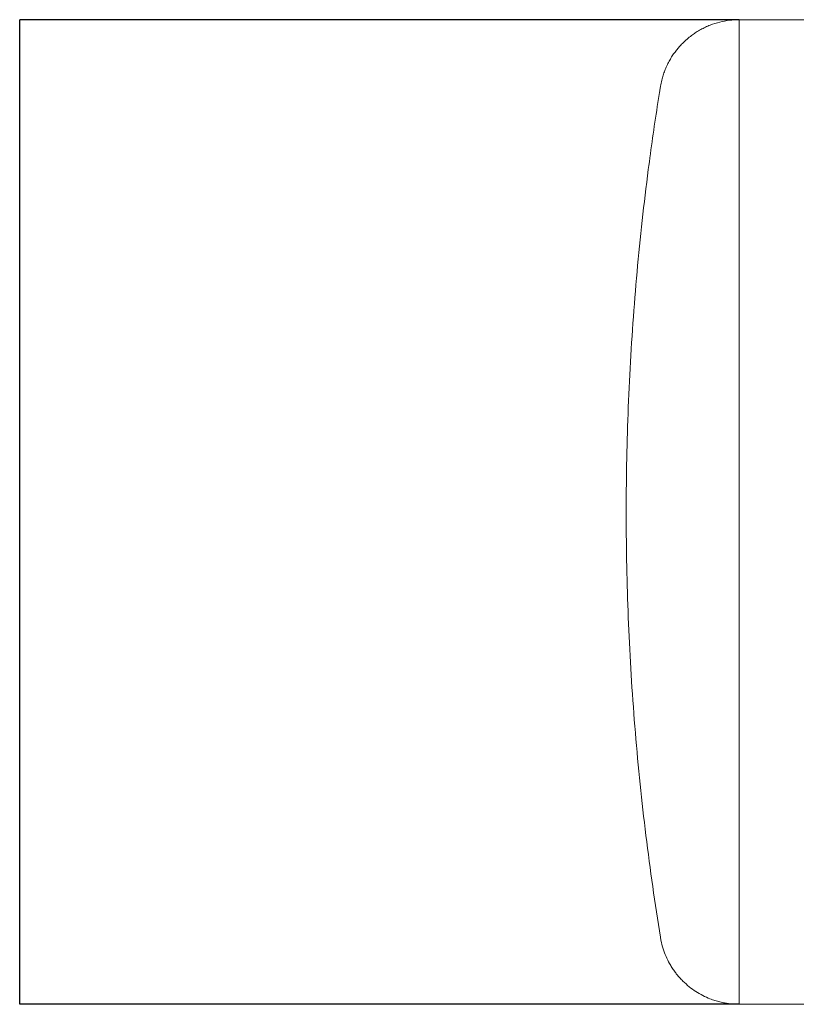
# Model space of a CAD drawing. Units: inches. Extents: x 10670 to 39219, y -18799 to 6306.
# Drawn here: x 15279 to 15863, y -15960 to -15220 of the extents above; entities that cross this region are included whole.
import ezdxf
from ezdxf.lldxf.tags import DXFTag

# ---------------------------------------------------------------- set-up
doc = ezdxf.new("R2010")
doc.units = ezdxf.units.IN
doc.header["$MEASUREMENT"] = 0
doc.layers.add('Nevid', color=6, linetype='DASHED')
tags = doc.linetypes.add('DASHED', pattern=[0.75, 0.5, -0.25]).pattern_tags.tags
tags[6:7] = [DXFTag(74, 4), DXFTag(75, 0), DXFTag(340, '0'), DXFTag(46, 1.0), DXFTag(50, 0.0), DXFTag(44, 0.0), DXFTag(45, 0.0)]
tags[4:5] = [DXFTag(74, 4), DXFTag(75, 0), DXFTag(340, '0'), DXFTag(46, 1.0), DXFTag(50, 0.0), DXFTag(44, 0.0), DXFTag(45, 0.0)]

msp = doc.modelspace()

# ---------------------------------------------------------------- linework, layer by layer
at = {"color": 7, "linetype": 'Continuous', "lineweight": 15}
for p, q in [((15820.29, -15219.66), (15820.29, -15959.66)), ((15881.38, -15219.66), (15820.29, -15219.66)), ((15761.12, -15269.69), (15761.06, -15270.07)), ((15761.06, -15909.24), (15761.48, -15911.55)), ((15820.29, -15958.16), (15820.29, -15959.66)), ((15820.29, -15959.66), (16491.38, -15959.66))]:
    msp.add_line(p, q, dxfattribs=at)
for points, knots in [([(15820.29, -15219.66), (15817.87, -15219.74), (15813.06, -15219.9), (15805.72, -15221.3), (15799.65, -15223.21), (15794.88, -15225.25), (15791.35, -15227.04), (15788.15, -15228.95), (15785.02, -15231.07), (15781.75, -15233.57), (15779.54, -15235.64), (15778.32, -15236.77)], [0, 0, 0, 0, 0.168002, 0.334417, 0.499366, 0.583235, 0.666645, 0.749613, 0.81627, 0.899731, 1, 1, 1, 1]), ([(15778.32, -15236.77), (15777.44, -15237.66), (15775.81, -15239.31), (15773.58, -15241.95), (15771.49, -15244.68), (15769.5, -15247.64), (15767.59, -15250.88), (15765.86, -15254.3), (15764.36, -15257.82), (15763.08, -15261.43), (15761.95, -15265.36), (15761.41, -15268.17), (15761.12, -15269.69)], [0, 0, 0, 0, 0.111875, 0.207392, 0.299625, 0.399793, 0.498854, 0.598319, 0.698667, 0.790615, 0.886501, 1, 1, 1, 1]), ([(15761.06, -15270.07), (15760.9, -15271.05), (15760.11, -15275.97), (15758.09, -15288.77), (15755.17, -15308.52), (15751.29, -15337.1), (15747.27, -15370.62), (15743.4, -15409.14), (15740.28, -15447.8), (15737.89, -15486.57), (15736.27, -15525.2), (15735.41, -15563.68), (15735.28, -15601.98), (15735.88, -15640.29), (15737.22, -15678.54), (15739.29, -15716.97), (15742.13, -15755.54), (15745.73, -15794.24), (15750.08, -15832.79), (15755.11, -15871.15), (15759.08, -15896.55), (15761.06, -15909.24)], [0, 0, 0, 0, 0.004699, 0.023493, 0.061087, 0.098682, 0.158994, 0.219342, 0.279701, 0.340049, 0.40036, 0.459716, 0.519106, 0.578508, 0.637898, 0.697254, 0.757777, 0.818335, 0.878907, 0.939471, 1, 1, 1, 1]), ([(15761.48, -15911.55), (15761.98, -15913.69), (15762.98, -15917.91), (15765.23, -15923.73), (15767.53, -15928.36), (15769.71, -15932), (15771.58, -15934.75), (15773.53, -15937.29), (15775.61, -15939.76), (15777.15, -15941.34), (15777.99, -15942.21)], [0, 0, 0, 0, 0.1727769, 0.3395072, 0.5009567, 0.6005805, 0.7006086, 0.7911185, 0.8859835, 1, 1, 1, 1]), ([(15777.99, -15942.21), (15779.54, -15943.66), (15782.64, -15946.55), (15787.7, -15950.15), (15792.92, -15953.16), (15797.74, -15955.33), (15802.03, -15956.85), (15805.73, -15957.9), (15809.14, -15958.64), (15812.52, -15959.18), (15816.17, -15959.57), (15818.83, -15959.63), (15820.29, -15959.66)], [0, 0, 0, 0, 0.127193, 0.252971, 0.377384, 0.500485, 0.586661, 0.66997, 0.750427, 0.816895, 0.900084, 1, 1, 1, 1])]:
    msp.add_open_spline(points, degree=3, knots=knots, dxfattribs=at)
at = {"layer": 'Nevid', "ltscale": 10}
for p, q in [((15279.39, -15959.66), (15279.39, -15219.66)), ((15820.29, -15219.66), (15279.39, -15219.66)), ((15820.29, -15959.66), (15279.39, -15959.66))]:
    msp.add_line(p, q, dxfattribs=at)

doc.saveas('drawing.dxf')
